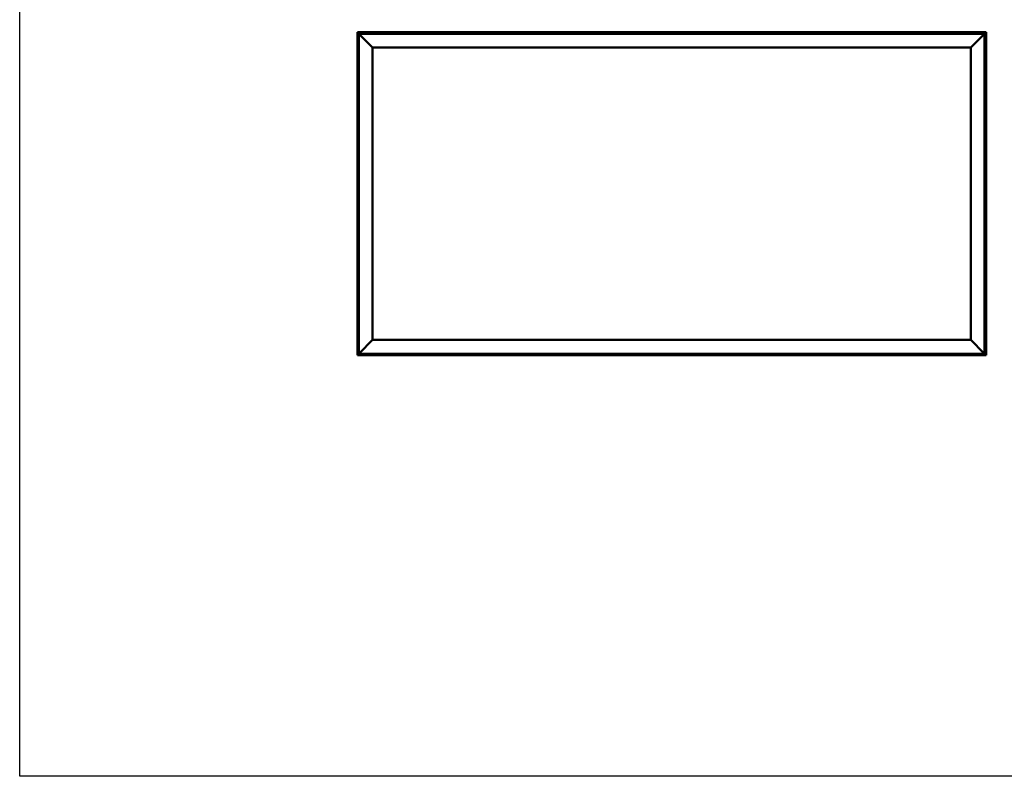
# Model space of a CAD drawing. Units: millimetres. Extents: x 23819 to 46089, y 31364 to 41428.
# Drawn here: x 23819 to 27358, y 31364 to 34083 of the extents above; entities that cross this region are included whole.
import ezdxf

# ---------------------------------------------------------------- set-up
doc = ezdxf.new("R2010")
doc.units = ezdxf.units.MM
doc.layers.add('Visible (ISO)', color=7, linetype='Continuous', lineweight=50)

msp = doc.modelspace()

# ---------------------------------------------------------------- linework, layer by layer
msp.add_lwpolyline([(23818.7, 41428.5), (46089.4, 41428.5), (46089.4, 31364.2), (23818.7, 31364.2)], close=True)
at = {"layer": 'Visible (ISO)'}
for p, q in [((25032.4, 34037.4), (25032.4, 34037.4)), ((25032.4, 34037.4), (25032.4, 32877.4)), ((25032.4, 34037.3), (25032.4, 34037.4)), ((25152.4, 34037.4), (25032.4, 34037.4)), ((25032.4, 34037.3), (25034, 34035.8)), ((25032.4, 34037.3), (25034, 34035.8)), ((25034, 34035.8), (25032.4, 34037.3)), ((25032.4, 34037.3), (25032.4, 34037.3)), ((25037.4, 34032.4), (25034, 34035.8)), ((25034, 34035.8), (25037.4, 34032.4)), ((25037.4, 34032.4), (25039.9, 34029.9)), ((25037.4, 32882.4), (25037.4, 34032.4)), ((25039.9, 34029.9), (25037.4, 34032.4)), ((25037.4, 34032.4), (27287.4, 34032.4)), ((25087.4, 33982.4), (25039.9, 34029.9)), ((25039.9, 34029.9), (25087.4, 33982.4)), ((25132.7, 34034.2), (25132.7, 34032.4)), ((25135.2, 34035.6), (25135.5, 34035.6)), ((25135.6, 34035.6), (25135.5, 34035.6)), ((25135.6, 34035.6), (25135.8, 34035.6)), ((25135.8, 34035.6), (25137.5, 34035.6)), ((25137.6, 34035.6), (25137.5, 34035.6)), ((25137.6, 34035.6), (25137.9, 34035.6)), ((25137.9, 34035.6), (25139.3, 34035.6)), ((25139.5, 34035.6), (25139.3, 34035.6)), ((25139.5, 34035.6), (25139.6, 34035.6)), ((25142.2, 34034.2), (25142.2, 34032.4)), ((25152.4, 34037.4), (25152.4, 34032.4)), ((25152.4, 34037.4), (25172.4, 34037.4)), ((25172.4, 34037.4), (25172.4, 34032.4)), ((25172.4, 34032.4), (25172.4, 34037.4)), ((25192.4, 34037.4), (25172.4, 34037.4)), ((25192.4, 34032.4), (25192.4, 34037.4)), ((25192.4, 34037.4), (25212.4, 34037.4)), ((25192.4, 34037.4), (25192.4, 34032.4)), ((25212.4, 34037.4), (25212.4, 34032.4)), ((25212.4, 34032.4), (25212.4, 34037.4)), ((25232.4, 34037.4), (25212.4, 34037.4)), ((26122.4, 34037.4), (25232.4, 34037.4)), ((25232.4, 34032.4), (25232.4, 34037.4)), ((26112.7, 34034.2), (26112.7, 34032.4)), ((26115.2, 34035.6), (26115.3, 34035.6)), ((26115.5, 34035.6), (26115.3, 34035.6)), ((26115.5, 34035.6), (26117, 34035.6)), ((26117, 34035.6), (26117.2, 34035.6)), ((26117.4, 34035.6), (26117.2, 34035.6)), ((26117.4, 34035.6), (26119.1, 34035.6)), ((26119.1, 34035.6), (26119.2, 34035.6)), ((26119.3, 34035.6), (26119.2, 34035.6)), ((26119.3, 34035.6), (26119.6, 34035.6)), ((26122.2, 34034.2), (26122.2, 34032.4)), ((26122.4, 34037.4), (26122.4, 34032.4)), ((26122.4, 34037.4), (26142.4, 34037.4)), ((26142.4, 34037.4), (26142.4, 34032.4)), ((26142.4, 34032.4), (26142.4, 34037.4)), ((26162.4, 34037.4), (26142.4, 34037.4)), ((26162.4, 34032.4), (26162.4, 34037.4)), ((26162.4, 34037.4), (26182.4, 34037.4)), ((26162.4, 34037.4), (26162.4, 34032.4)), ((26182.4, 34037.4), (26182.4, 34032.4)), ((26182.4, 34032.4), (26182.4, 34037.4)), ((26202.4, 34037.4), (26182.4, 34037.4)), ((27092.4, 34037.4), (26202.4, 34037.4)), ((26202.4, 34032.4), (26202.4, 34037.4)), ((26647.7, 34034.2), (26647.7, 34032.4)), ((26650.2, 34035.6), (26650.4, 34035.6)), ((26650.5, 34035.6), (26650.4, 34035.6)), ((26650.5, 34035.6), (26650.6, 34035.6)), ((26650.6, 34035.6), (26652.1, 34035.6)), ((26652.3, 34035.6), (26652.1, 34035.6)), ((26652.5, 34035.6), (26654.1, 34035.6)), ((26654.1, 34035.6), (26654.3, 34035.6)), ((26654.4, 34035.6), (26654.3, 34035.6)), ((26654.4, 34035.6), (26654.6, 34035.6)), ((26657.2, 34034.2), (26657.2, 34032.4)), ((27092.4, 34037.4), (27092.4, 34032.4)), ((27092.4, 34037.4), (27112.4, 34037.4)), ((27112.4, 34037.4), (27112.4, 34032.4)), ((27112.4, 34032.4), (27112.4, 34037.4)), ((27132.4, 34037.4), (27112.4, 34037.4)), ((27132.4, 34032.4), (27132.4, 34037.4)), ((27132.4, 34037.4), (27152.4, 34037.4)), ((27132.4, 34037.4), (27132.4, 34032.4)), ((27152.4, 34037.4), (27152.4, 34032.4)), ((27152.4, 34032.4), (27152.4, 34037.4)), ((27172.4, 34037.4), (27152.4, 34037.4)), ((27292.4, 34037.4), (27172.4, 34037.4)), ((27172.4, 34032.4), (27172.4, 34037.4)), ((27182.7, 34034.2), (27182.7, 34032.4)), ((27185.2, 34035.6), (27185.5, 34035.6)), ((27185.6, 34035.6), (27185.5, 34035.6)), ((27185.6, 34035.6), (27185.8, 34035.6)), ((27185.8, 34035.6), (27187.5, 34035.6)), ((27187.6, 34035.6), (27187.5, 34035.6)), ((27187.6, 34035.6), (27187.9, 34035.6)), ((27187.9, 34035.6), (27189.3, 34035.6)), ((27189.5, 34035.6), (27189.3, 34035.6)), ((27189.5, 34035.6), (27189.6, 34035.6)), ((27192.2, 34034.2), (27192.2, 34032.4)), ((27284.9, 34029.9), (27237.4, 33982.4)), ((27237.4, 33982.4), (27284.9, 34029.9)), ((27284.9, 34029.9), (27287.4, 34032.4)), ((27287.4, 34032.4), (27284.9, 34029.9)), ((27290.8, 34035.8), (27287.4, 34032.4)), ((27287.4, 34032.3), (27290.8, 34035.8)), ((27287.4, 34032.4), (27287.4, 32882.4)), ((27290.8, 34035.8), (27292.4, 34037.3)), ((27292.4, 34037.3), (27290.8, 34035.8)), ((27292.4, 34037.4), (27292.4, 34037.3)), ((27292.4, 34037.4), (27292.4, 34037.4)), ((27292.4, 34037.4), (27292.4, 34037.3)), ((27292.4, 34037.4), (27292.4, 34037.3)), ((27292.4, 34037.4), (27292.4, 34037.4)), ((27292.4, 32877.4), (27292.4, 34037.3)), ((27292.4, 34037.3), (27292.4, 34037.3)), ((25087.4, 32932.4), (25087.4, 33982.4)), ((25087.4, 33982.4), (27237.4, 33982.4)), ((27237.4, 33982.4), (27237.4, 32932.4)), ((25034.2, 33933.9), (25034.2, 33934.6)), ((25034.2, 33933.9), (25034.2, 33933.9)), ((25034.2, 33933.8), (25034.2, 33933.9)), ((25034.2, 33933.5), (25034.2, 33933.8)), ((25034.2, 33933.8), (25034.2, 33933.8)), ((25034.2, 33931.7), (25034.2, 33933.5)), ((25034.2, 33931.5), (25034.2, 33931.7)), ((25034.2, 33931.5), (25034.2, 33931.3)), ((25034.2, 33930.2), (25034.2, 33931.3)), ((25034.2, 33930.2), (25034.2, 33930.1)), ((25034.2, 33930.1), (25034.2, 33930.1)), ((25035.5, 33937.1), (25037.4, 33937.1)), ((25035.5, 33927.6), (25037.4, 33927.6)), ((27289.3, 33937.1), (27287.4, 33937.1)), ((27289.3, 33927.6), (27287.4, 33927.6)), ((27290.7, 33933.8), (27290.6, 33933.8)), ((27290.7, 33934.6), (27290.7, 33933.9)), ((27290.7, 33933.9), (27290.7, 33933.9)), ((27290.7, 33933.9), (27290.7, 33933.8)), ((27290.7, 33933.8), (27290.7, 33933.6)), ((27290.7, 33933.6), (27290.7, 33931.8)), ((27290.7, 33931.8), (27290.7, 33931.4)), ((27290.7, 33931.4), (27290.7, 33931.4)), ((27290.7, 33931.4), (27290.7, 33930.2)), ((27290.7, 33930.2), (27290.7, 33930.2)), ((27290.7, 33930.2), (27290.7, 33930.1)), ((27289.3, 33750.1), (27287.4, 33750.1)), ((27289.3, 33740.6), (27287.4, 33740.6)), ((27290.7, 33746.9), (27290.6, 33746.9)), ((27290.7, 33747.6), (27290.7, 33747.2)), ((27290.7, 33747.1), (27290.7, 33747.2)), ((27290.7, 33747.1), (27290.7, 33746.9)), ((27290.7, 33746.9), (27290.7, 33746.9)), ((27290.7, 33746.9), (27290.7, 33745.2)), ((27290.7, 33745.2), (27290.7, 33744.8)), ((27290.7, 33744.8), (27290.7, 33743.4)), ((27290.7, 33743.2), (27290.7, 33743.4)), ((27290.7, 33743.2), (27290.7, 33743.1)), ((25034.2, 33553.5), (25034.2, 33553.6)), ((25034.2, 33553.5), (25034.2, 33553.4)), ((25034.2, 33552), (25034.2, 33553.4)), ((25035.5, 33556.1), (25037.4, 33556.1)), ((25034.2, 33551.6), (25034.2, 33552)), ((25034.2, 33549.9), (25034.2, 33551.6)), ((25034.2, 33549.8), (25034.2, 33549.9)), ((25034.2, 33549.6), (25034.2, 33549.8)), ((25034.2, 33549.8), (25034.2, 33549.8)), ((25034.2, 33549.6), (25034.2, 33549.6)), ((25034.2, 33549.1), (25034.2, 33549.6)), ((25035.5, 33546.6), (25037.4, 33546.6)), ((27289.3, 33369.1), (27287.4, 33369.1)), ((27289.3, 33359.6), (27287.4, 33359.6)), ((27290.7, 33366.5), (27290.7, 33365.6)), ((27290.7, 33365.6), (27290.7, 33365.6)), ((27290.7, 33365.3), (27290.7, 33363.4)), ((27290.7, 33363.4), (27290.7, 33363.4)), ((27290.7, 33363.1), (27290.7, 33362.2)), ((27290.7, 33362.2), (27290.7, 33362.2)), ((25034.2, 33171.5), (25034.2, 33171.6)), ((25034.2, 33171.5), (25034.2, 33171.4)), ((25034.2, 33170.1), (25034.2, 33171.4)), ((25034.2, 33169.7), (25034.2, 33170.1)), ((25034.2, 33168), (25034.2, 33169.7)), ((25034.2, 33167.8), (25034.2, 33168)), ((25034.2, 33167.7), (25034.2, 33167.8)), ((25034.2, 33167.8), (25034.2, 33167.8)), ((25034.2, 33167.7), (25034.2, 33167.7)), ((25034.2, 33167.1), (25034.2, 33167.7)), ((25035.5, 33174.1), (25037.4, 33174.1)), ((25035.5, 33164.6), (25037.4, 33164.6)), ((25035.5, 32987.1), (25037.4, 32987.1)), ((27289.3, 32987.1), (27287.4, 32987.1)), ((25034.2, 32984.4), (25034.2, 32984.6)), ((25034.2, 32984.4), (25034.2, 32984.2)), ((25034.2, 32982.6), (25034.2, 32984.2)), ((25034.2, 32984.2), (25034.2, 32984.2)), ((25034.2, 32982.6), (25034.2, 32982.5)), ((25034.2, 32980.6), (25034.2, 32982.2)), ((25034.2, 32980.5), (25034.2, 32980.6)), ((25034.2, 32980.5), (25034.2, 32980.4)), ((25034.2, 32980.1), (25034.2, 32980.4)), ((25035.5, 32977.6), (25037.4, 32977.6)), ((27289.3, 32977.6), (27287.4, 32977.6)), ((27290.7, 32983.8), (27290.6, 32983.8)), ((27290.7, 32984.6), (27290.7, 32983.9)), ((27290.7, 32983.9), (27290.7, 32983.9)), ((27290.7, 32983.9), (27290.7, 32983.8)), ((27290.7, 32983.8), (27290.7, 32983.6)), ((27290.7, 32983.6), (27290.7, 32981.8)), ((27290.7, 32981.8), (27290.7, 32981.4)), ((27290.7, 32981.4), (27290.7, 32981.4)), ((27290.7, 32981.4), (27290.7, 32980.2)), ((27290.7, 32980.2), (27290.7, 32980.2)), ((27290.7, 32980.2), (27290.7, 32980.1)), ((25039.9, 32884.9), (25087.4, 32932.4)), ((25087.4, 32932.4), (25039.9, 32884.9)), ((27237.4, 32932.4), (25087.4, 32932.4)), ((27237.4, 32932.4), (27284.9, 32884.9)), ((27284.9, 32884.9), (27237.4, 32932.4)), ((25034, 32879), (25037.4, 32882.4)), ((25037.4, 32882.4), (25034, 32879)), ((25039.9, 32884.9), (25037.4, 32882.4)), ((25037.4, 32882.4), (25039.9, 32884.9)), ((27287.4, 32882.4), (25037.4, 32882.4)), ((25132.7, 32880.5), (25132.7, 32882.4)), ((25142.2, 32880.5), (25142.2, 32882.4)), ((25667.7, 32880.5), (25667.7, 32882.4)), ((25677.2, 32880.5), (25677.2, 32882.4)), ((26202.7, 32880.5), (26202.7, 32882.4)), ((26212.2, 32880.5), (26212.2, 32882.4)), ((27182.7, 32880.5), (27182.7, 32882.4)), ((27192.2, 32880.5), (27192.2, 32882.4)), ((27287.4, 32882.4), (27284.9, 32884.9)), ((27284.9, 32884.9), (27287.4, 32882.4)), ((27287.4, 32882.4), (27290.8, 32879)), ((27290.8, 32879), (27287.4, 32882.4)), ((25034, 32879), (25032.4, 32877.4)), ((25032.4, 32877.4), (25034, 32879)), ((25032.4, 32877.4), (25032.4, 32877.4)), ((25032.4, 32877.4), (25032.4, 32877.4)), ((25032.4, 32877.4), (25032.4, 32877.4)), ((25032.4, 32877.4), (25032.4, 32877.4)), ((25032.4, 32877.4), (27292.4, 32877.4)), ((25032.4, 32877.4), (25032.4, 32877.4)), ((25136.1, 32879.1), (25135.2, 32879.1)), ((25135.2, 32879.1), (25135.2, 32879.1)), ((25138.3, 32879.1), (25136.5, 32879.1)), ((25136.5, 32879.1), (25136.5, 32879.1)), ((25139.6, 32879.1), (25138.7, 32879.1)), ((25138.7, 32879.1), (25138.7, 32879.1)), ((25670.4, 32879.1), (25670.2, 32879.1)), ((25670.4, 32879.1), (25670.5, 32879.1)), ((25670.6, 32879.1), (25670.5, 32879.1)), ((25672.1, 32879.1), (25670.6, 32879.1)), ((25672.1, 32879.1), (25672.3, 32879.1)), ((25674.2, 32879.1), (25672.6, 32879.1)), ((25674.3, 32879.1), (25674.2, 32879.1)), ((25674.3, 32879.1), (25674.4, 32879.1)), ((25674.6, 32879.1), (25674.4, 32879.1)), ((26206, 32879.1), (26205.2, 32879.1)), ((26206, 32879.1), (26206, 32879.1)), ((26206.2, 32879.1), (26206, 32879.1)), ((26206, 32879.1), (26206, 32879.1)), ((26206.2, 32879.1), (26206.2, 32879.1)), ((26206.2, 32879.1), (26206.2, 32879.1)), ((26208.2, 32879.1), (26206.4, 32879.1)), ((26208.2, 32879.1), (26208.4, 32879.1)), ((26209.6, 32879.1), (26208.6, 32879.1)), ((26209.6, 32879.1), (26209.6, 32879.1)), ((27186.1, 32879.1), (27185.2, 32879.1)), ((27185.2, 32879.1), (27185.2, 32879.1)), ((27188.3, 32879.1), (27186.5, 32879.1)), ((27186.5, 32879.1), (27186.5, 32879.1)), ((27189.6, 32879.1), (27188.7, 32879.1)), ((27188.7, 32879.1), (27188.7, 32879.1)), ((27292.4, 32877.4), (27290.8, 32879)), ((27290.8, 32879), (27292.4, 32877.4)), ((27292.4, 32877.4), (27292.4, 32877.4)), ((27292.4, 32877.4), (27292.4, 32877.4)), ((27292.4, 32877.4), (27292.4, 32877.4)), ((27292.4, 32877.4), (27292.4, 32877.4)), ((27292.4, 32877.4), (27292.4, 32877.4))]:
    msp.add_line(p, q, dxfattribs=at)
for centre, radius, start, end in [((25137.4, 34027.9), 8, 106.0077, 125.6853), ((25132.9, 34034.2), 0.2, 125.6853, 180), ((25137.4, 34027.9), 8, 54.3147, 73.9923), ((25142, 34034.2), 0.2, 0, 54.3147), ((26117.4, 34027.9), 8, 106.0077, 125.6853), ((26112.9, 34034.2), 0.2, 125.6853, 180), ((26117.4, 34027.9), 8, 54.3147, 73.9923), ((26122, 34034.2), 0.2, 0, 54.3147), ((26652.4, 34027.9), 8, 106.0077, 125.6853), ((26647.9, 34034.2), 0.2, 125.6853, 180), ((26652.4, 34027.9), 8, 54.3147, 73.9923), ((26657, 34034.2), 0.2, 0, 54.3147), ((27187.4, 34027.9), 8, 106.0077, 125.6853), ((27182.9, 34034.2), 0.2, 125.6853, 180), ((27187.4, 34027.9), 8, 54.3147, 73.9923), ((27192, 34034.2), 0.2, 0, 54.3147), ((25041.9, 33932.4), 8, 144.3147, 163.9923), ((25041.9, 33932.4), 8, 196.0077, 215.6853), ((25035.5, 33936.9), 0.2, 90, 144.3147), ((25035.5, 33927.8), 0.2, 215.6853, 270), ((27289.3, 33936.9), 0.2, 35.6853, 90), ((27289.3, 33927.8), 0.2, 270, 324.3147), ((27283, 33932.4), 8, 16.0077, 35.6853), ((27283, 33932.4), 8, 324.3147, 343.9923), ((27289.3, 33749.9), 0.2, 35.6853, 90), ((27289.3, 33740.8), 0.2, 270, 324.3147), ((27283, 33745.4), 8, 16.0077, 35.6853), ((27283, 33745.4), 8, 324.3147, 343.9923), ((25041.9, 33551.4), 8, 144.3147, 163.9923), ((25035.5, 33555.9), 0.2, 90, 144.3147), ((25041.9, 33551.4), 8, 196.0077, 215.6853), ((25035.5, 33546.8), 0.2, 215.6853, 270), ((27289.3, 33368.9), 0.2, 35.6853, 90), ((27289.3, 33359.8), 0.2, 270, 324.3147), ((27283, 33364.4), 8, 16.3342, 35.6853), ((27283, 33364.4), 8, 324.3147, 343.6658), ((25041.9, 33169.4), 8, 144.3147, 163.9923), ((25041.9, 33169.4), 8, 196.0077, 215.6853), ((25035.5, 33173.9), 0.2, 90, 144.3147), ((25035.5, 33164.8), 0.2, 215.6853, 270), ((25041.9, 32982.4), 8, 144.3147, 163.9923), ((25035.5, 32986.9), 0.2, 90, 144.3147), ((27289.3, 32986.9), 0.2, 35.6853, 90), ((27283, 32982.4), 8, 16.0077, 35.6853), ((25041.9, 32982.4), 8, 196.0077, 215.6853), ((25035.5, 32977.8), 0.2, 215.6853, 270), ((27289.3, 32977.8), 0.2, 270, 324.3147), ((27283, 32982.4), 8, 324.3147, 343.9923), ((25132.9, 32880.5), 0.2, 180, 234.3147), ((25137.4, 32886.8), 8, 234.3147, 253.6659), ((25137.4, 32886.8), 8, 286.3341, 305.6853), ((25142, 32880.5), 0.2, 305.6853, 0), ((25667.9, 32880.5), 0.2, 180, 234.3147), ((25672.4, 32886.8), 8, 234.3147, 253.9923), ((25672.4, 32886.8), 8, 286.0077, 305.6853), ((25677, 32880.5), 0.2, 305.6853, 0), ((26202.9, 32880.5), 0.2, 180, 234.3147), ((26207.4, 32886.8), 8, 234.3147, 253.801), ((26207.4, 32886.8), 8, 286.199, 305.6853), ((26212, 32880.5), 0.2, 305.6853, 0), ((27182.9, 32880.5), 0.2, 180, 234.3147), ((27187.4, 32886.8), 8, 234.3147, 253.6659), ((27187.4, 32886.8), 8, 286.3341, 305.6853), ((27192, 32880.5), 0.2, 305.6853, 0)]:
    msp.add_arc(centre, radius, start, end, dxfattribs=at)
for points, knots in [([(25135.8, 34035.6), (25135.7, 34035.6), (25135.7, 34035.6), (25135.6, 34035.6), (25135.6, 34035.6), (25135.5, 34035.6), (25135.5, 34035.6), (25135.5, 34035.6)], [0.17438702, 0.17438702, 0.17438702, 0.17438702, 0.18896797, 0.18896797, 0.20586323, 0.20586323, 0.21737852, 0.21737852, 0.21737852, 0.21737852]), ([(25137.9, 34035.6), (25137.8, 34035.6), (25137.8, 34035.6), (25137.7, 34035.6), (25137.6, 34035.6), (25137.5, 34035.6), (25137.5, 34035.6), (25137.5, 34035.6)], [0.17438702, 0.17438702, 0.17438702, 0.17438702, 0.18896797, 0.18896797, 0.20586323, 0.20586323, 0.21737851, 0.21737851, 0.21737851, 0.21737851]), ([(25139.5, 34035.6), (25139.5, 34035.6), (25139.5, 34035.6), (25139.5, 34035.6), (25139.5, 34035.6), (25139.4, 34035.6), (25139.4, 34035.6), (25139.3, 34035.6)], [0.17438702, 0.17438702, 0.17438702, 0.17438702, 0.18896797, 0.18896797, 0.20586323, 0.20586323, 0.21737851, 0.21737851, 0.21737851, 0.21737851]), ([(26115.5, 34035.6), (26115.5, 34035.6), (26115.4, 34035.6), (26115.4, 34035.6), (26115.3, 34035.6), (26115.3, 34035.6), (26115.3, 34035.6), (26115.3, 34035.6)], [0.17438702, 0.17438702, 0.17438702, 0.17438702, 0.18896797, 0.18896797, 0.20586323, 0.20586323, 0.21737852, 0.21737852, 0.21737852, 0.21737852]), ([(26117.4, 34035.6), (26117.3, 34035.6), (26117.3, 34035.6), (26117.2, 34035.6), (26117.1, 34035.6), (26117, 34035.6), (26117, 34035.6), (26117, 34035.6)], [0.17438702, 0.17438702, 0.17438702, 0.17438702, 0.18896797, 0.18896797, 0.20586323, 0.20586323, 0.21737851, 0.21737851, 0.21737851, 0.21737851]), ([(26119.3, 34035.6), (26119.3, 34035.6), (26119.3, 34035.6), (26119.2, 34035.6), (26119.2, 34035.6), (26119.1, 34035.6), (26119.1, 34035.6), (26119.1, 34035.6)], [0.17438702, 0.17438702, 0.17438702, 0.17438702, 0.18896797, 0.18896797, 0.20586323, 0.20586323, 0.21737851, 0.21737851, 0.21737851, 0.21737851]), ([(26650.6, 34035.6), (26650.5, 34035.6), (26650.5, 34035.6), (26650.4, 34035.6), (26650.4, 34035.6), (26650.4, 34035.6), (26650.4, 34035.6), (26650.4, 34035.6)], [0.17438702, 0.17438702, 0.17438702, 0.17438702, 0.18896797, 0.18896797, 0.20586323, 0.20586323, 0.21737852, 0.21737852, 0.21737852, 0.21737852]), ([(26652.5, 34035.6), (26652.5, 34035.6), (26652.4, 34035.6), (26652.3, 34035.6), (26652.3, 34035.6), (26652.2, 34035.6), (26652.1, 34035.6), (26652.1, 34035.6)], [0.17438702, 0.17438702, 0.17438702, 0.17438702, 0.18896797, 0.18896797, 0.20586323, 0.20586323, 0.21737851, 0.21737851, 0.21737851, 0.21737851]), ([(26654.4, 34035.6), (26654.4, 34035.6), (26654.4, 34035.6), (26654.3, 34035.6), (26654.3, 34035.6), (26654.2, 34035.6), (26654.2, 34035.6), (26654.1, 34035.6)], [0.17438702, 0.17438702, 0.17438702, 0.17438702, 0.18896797, 0.18896797, 0.20586323, 0.20586323, 0.21737851, 0.21737851, 0.21737851, 0.21737851]), ([(27185.8, 34035.6), (27185.7, 34035.6), (27185.7, 34035.6), (27185.6, 34035.6), (27185.6, 34035.6), (27185.5, 34035.6), (27185.5, 34035.6), (27185.5, 34035.6)], [0.17438702, 0.17438702, 0.17438702, 0.17438702, 0.18896797, 0.18896797, 0.20586323, 0.20586323, 0.21737852, 0.21737852, 0.21737852, 0.21737852]), ([(27187.9, 34035.6), (27187.8, 34035.6), (27187.8, 34035.6), (27187.7, 34035.6), (27187.6, 34035.6), (27187.5, 34035.6), (27187.5, 34035.6), (27187.5, 34035.6)], [0.17438702, 0.17438702, 0.17438702, 0.17438702, 0.18896797, 0.18896797, 0.20586323, 0.20586323, 0.21737851, 0.21737851, 0.21737851, 0.21737851]), ([(27189.5, 34035.6), (27189.5, 34035.6), (27189.5, 34035.6), (27189.5, 34035.6), (27189.5, 34035.6), (27189.4, 34035.6), (27189.4, 34035.6), (27189.3, 34035.6)], [0.17438702, 0.17438702, 0.17438702, 0.17438702, 0.18896797, 0.18896797, 0.20586323, 0.20586323, 0.21737851, 0.21737851, 0.21737851, 0.21737851]), ([(25034.2, 33933.9), (25034.2, 33933.8), (25034.2, 33933.8), (25034.2, 33933.7), (25034.2, 33933.7), (25034.2, 33933.6), (25034.2, 33933.6), (25034.2, 33933.5)], [0.17438702, 0.17438702, 0.17438702, 0.17438702, 0.18896797, 0.18896797, 0.20586323, 0.20586323, 0.21737851, 0.21737851, 0.21737851, 0.21737851]), ([(25034.2, 33931.7), (25034.2, 33931.7), (25034.2, 33931.6), (25034.2, 33931.5), (25034.2, 33931.4), (25034.2, 33931.4), (25034.2, 33931.3), (25034.2, 33931.3)], [0.17438702, 0.17438702, 0.17438702, 0.17438702, 0.18896797, 0.18896797, 0.20586323, 0.20586323, 0.21737852, 0.21737852, 0.21737852, 0.21737852]), ([(25034.2, 33930.2), (25034.2, 33930.2), (25034.2, 33930.2), (25034.2, 33930.1), (25034.2, 33930.1), (25034.2, 33930.1), (25034.2, 33930.1), (25034.2, 33930.1)], [0.17438702, 0.17438702, 0.17438702, 0.17438702, 0.18896797, 0.18896797, 0.20586323, 0.20586323, 0.21737852, 0.21737852, 0.21737852, 0.21737852]), ([(27290.7, 33933.6), (27290.6, 33933.7), (27290.6, 33933.7), (27290.6, 33933.8), (27290.6, 33933.9), (27290.6, 33933.9), (27290.6, 33933.9), (27290.7, 33933.9)], [0.17438702, 0.17438702, 0.17438702, 0.17438702, 0.18896797, 0.18896797, 0.20586323, 0.20586323, 0.21737852, 0.21737852, 0.21737852, 0.21737852]), ([(27290.7, 33931.4), (27290.6, 33931.5), (27290.6, 33931.5), (27290.6, 33931.6), (27290.6, 33931.7), (27290.6, 33931.7), (27290.6, 33931.8), (27290.7, 33931.8)], [0.17438702, 0.17438702, 0.17438702, 0.17438702, 0.18896797, 0.18896797, 0.20586323, 0.20586323, 0.21737852, 0.21737852, 0.21737852, 0.21737852]), ([(27290.7, 33930.2), (27290.6, 33930.1), (27290.6, 33930.1), (27290.6, 33930.1), (27290.6, 33930.1), (27290.6, 33930.2), (27290.6, 33930.2), (27290.7, 33930.2)], [0.17438702, 0.17438702, 0.17438702, 0.17438702, 0.18896797, 0.18896797, 0.20586323, 0.20586323, 0.21737852, 0.21737852, 0.21737852, 0.21737852]), ([(27290.7, 33746.9), (27290.6, 33746.9), (27290.6, 33747), (27290.6, 33747.1), (27290.6, 33747.1), (27290.6, 33747.2), (27290.6, 33747.2), (27290.7, 33747.2)], [0.17438702, 0.17438702, 0.17438702, 0.17438702, 0.18896797, 0.18896797, 0.20586323, 0.20586323, 0.21737852, 0.21737852, 0.21737852, 0.21737852]), ([(27290.7, 33744.8), (27290.6, 33744.8), (27290.6, 33744.8), (27290.6, 33745), (27290.6, 33745), (27290.6, 33745.1), (27290.6, 33745.1), (27290.7, 33745.2)], [0.17438702, 0.17438702, 0.17438702, 0.17438702, 0.18896797, 0.18896797, 0.20586323, 0.20586323, 0.21737852, 0.21737852, 0.21737852, 0.21737852]), ([(27290.7, 33743.2), (27290.6, 33743.2), (27290.6, 33743.2), (27290.6, 33743.2), (27290.6, 33743.3), (27290.6, 33743.3), (27290.6, 33743.3), (27290.7, 33743.4)], [0.17438702, 0.17438702, 0.17438702, 0.17438702, 0.18896797, 0.18896797, 0.20586323, 0.20586323, 0.21737851, 0.21737851, 0.21737851, 0.21737851]), ([(25034.2, 33553.5), (25034.2, 33553.5), (25034.2, 33553.5), (25034.2, 33553.5), (25034.2, 33553.5), (25034.2, 33553.4), (25034.2, 33553.4), (25034.2, 33553.4)], [0.17438702, 0.17438702, 0.17438702, 0.17438702, 0.18896797, 0.18896797, 0.20586323, 0.20586323, 0.21737852, 0.21737852, 0.21737852, 0.21737852]), ([(25034.2, 33552), (25034.2, 33552), (25034.2, 33551.9), (25034.2, 33551.8), (25034.2, 33551.8), (25034.2, 33551.7), (25034.2, 33551.6), (25034.2, 33551.6)], [0.17438702, 0.17438702, 0.17438702, 0.17438702, 0.18896797, 0.18896797, 0.20586323, 0.20586323, 0.21737852, 0.21737852, 0.21737852, 0.21737852]), ([(25034.2, 33549.9), (25034.2, 33549.8), (25034.2, 33549.8), (25034.2, 33549.7), (25034.2, 33549.6), (25034.2, 33549.6), (25034.2, 33549.6), (25034.2, 33549.6)], [0.17438702, 0.17438702, 0.17438702, 0.17438702, 0.18896797, 0.18896797, 0.20586323, 0.20586323, 0.21737852, 0.21737852, 0.21737852, 0.21737852]), ([(27290.7, 33366.5), (27290.6, 33366.6), (27290.6, 33366.6), (27290.6, 33366.6), (27290.6, 33366.6), (27290.6, 33366.6)], [0.17438702, 0.17438702, 0.17438702, 0.17438702, 0.18896797, 0.18896797, 0.19474697, 0.19474697, 0.19474697, 0.19474697]), ([(27290.7, 33365.3), (27290.6, 33365.3), (27290.6, 33365.4), (27290.6, 33365.5), (27290.6, 33365.5), (27290.6, 33365.6), (27290.6, 33365.6), (27290.7, 33365.6)], [0.17438702, 0.17438702, 0.17438702, 0.17438702, 0.18896797, 0.18896797, 0.20586323, 0.20586323, 0.21737852, 0.21737852, 0.21737852, 0.21737852]), ([(27290.7, 33365.6), (27290.6, 33365.6), (27290.6, 33365.6), (27290.6, 33365.5), (27290.6, 33365.5), (27290.6, 33365.5)], [0.17438702, 0.17438702, 0.17438702, 0.17438702, 0.18896797, 0.18896797, 0.19474697, 0.19474697, 0.19474697, 0.19474697]), ([(27290.7, 33363.1), (27290.6, 33363.1), (27290.6, 33363.1), (27290.6, 33363.2), (27290.6, 33363.3), (27290.6, 33363.4), (27290.6, 33363.4), (27290.7, 33363.4)], [0.17438702, 0.17438702, 0.17438702, 0.17438702, 0.18896797, 0.18896797, 0.20586323, 0.20586323, 0.21737852, 0.21737852, 0.21737852, 0.21737852]), ([(27290.7, 33363.4), (27290.6, 33363.4), (27290.6, 33363.3), (27290.6, 33363.3), (27290.6, 33363.2), (27290.6, 33363.2)], [0.17438702, 0.17438702, 0.17438702, 0.17438702, 0.18896797, 0.18896797, 0.19474697, 0.19474697, 0.19474697, 0.19474697]), ([(27290.7, 33362.2), (27290.6, 33362.1), (27290.6, 33362.1), (27290.6, 33362.1), (27290.6, 33362.1), (27290.6, 33362.1), (27290.6, 33362.1), (27290.7, 33362.2)], [0.17438702, 0.17438702, 0.17438702, 0.17438702, 0.18896797, 0.18896797, 0.20586323, 0.20586323, 0.21737852, 0.21737852, 0.21737852, 0.21737852]), ([(25034.2, 33171.5), (25034.2, 33171.5), (25034.2, 33171.5), (25034.2, 33171.5), (25034.2, 33171.5), (25034.2, 33171.5), (25034.2, 33171.5), (25034.2, 33171.4)], [0.17438702, 0.17438702, 0.17438702, 0.17438702, 0.18896797, 0.18896797, 0.20586323, 0.20586323, 0.21737851, 0.21737851, 0.21737851, 0.21737851]), ([(25034.2, 33170.1), (25034.2, 33170.1), (25034.2, 33170.1), (25034.2, 33170), (25034.2, 33169.9), (25034.2, 33169.8), (25034.2, 33169.8), (25034.2, 33169.7)], [0.17438702, 0.17438702, 0.17438702, 0.17438702, 0.18896797, 0.18896797, 0.20586323, 0.20586323, 0.21737852, 0.21737852, 0.21737852, 0.21737852]), ([(25034.2, 33168), (25034.2, 33167.9), (25034.2, 33167.9), (25034.2, 33167.8), (25034.2, 33167.7), (25034.2, 33167.7), (25034.2, 33167.7), (25034.2, 33167.7)], [0.17438702, 0.17438702, 0.17438702, 0.17438702, 0.18896797, 0.18896797, 0.20586323, 0.20586323, 0.21737852, 0.21737852, 0.21737852, 0.21737852]), ([(25034.2, 32984.4), (25034.2, 32984.4), (25034.2, 32984.4), (25034.2, 32984.3), (25034.2, 32984.3), (25034.2, 32984.2), (25034.2, 32984.2), (25034.2, 32984.2)], [0.17438702, 0.17438702, 0.17438702, 0.17438702, 0.18896797, 0.18896797, 0.20586323, 0.20586323, 0.21737852, 0.21737852, 0.21737852, 0.21737852]), ([(25034.2, 32982.6), (25034.2, 32982.6), (25034.2, 32982.5), (25034.2, 32982.4), (25034.2, 32982.4), (25034.2, 32982.3), (25034.2, 32982.2), (25034.2, 32982.2)], [0.17438702, 0.17438702, 0.17438702, 0.17438702, 0.18896797, 0.18896797, 0.20586323, 0.20586323, 0.21737851, 0.21737851, 0.21737851, 0.21737851]), ([(25034.2, 32982.4), (25034.2, 32982.4), (25034.2, 32982.4), (25034.2, 32982.4), (25034.2, 32982.5), (25034.2, 32982.5)], [0.20133793, 0.20133793, 0.20133793, 0.20133793, 0.20586323, 0.20586323, 0.21737852, 0.21737852, 0.21737852, 0.21737852]), ([(25034.2, 32980.6), (25034.2, 32980.5), (25034.2, 32980.5), (25034.2, 32980.4), (25034.2, 32980.4), (25034.2, 32980.4), (25034.2, 32980.4), (25034.2, 32980.4)], [0.17438702, 0.17438702, 0.17438702, 0.17438702, 0.18896797, 0.18896797, 0.20586323, 0.20586323, 0.21737851, 0.21737851, 0.21737851, 0.21737851]), ([(27290.7, 32983.6), (27290.6, 32983.7), (27290.6, 32983.7), (27290.6, 32983.8), (27290.6, 32983.9), (27290.6, 32983.9), (27290.6, 32983.9), (27290.7, 32983.9)], [0.17438702, 0.17438702, 0.17438702, 0.17438702, 0.18896797, 0.18896797, 0.20586323, 0.20586323, 0.21737852, 0.21737852, 0.21737852, 0.21737852]), ([(27290.7, 32981.4), (27290.6, 32981.5), (27290.6, 32981.5), (27290.6, 32981.6), (27290.6, 32981.7), (27290.6, 32981.7), (27290.6, 32981.8), (27290.7, 32981.8)], [0.17438702, 0.17438702, 0.17438702, 0.17438702, 0.18896797, 0.18896797, 0.20586323, 0.20586323, 0.21737852, 0.21737852, 0.21737852, 0.21737852]), ([(27290.7, 32980.2), (27290.6, 32980.1), (27290.6, 32980.1), (27290.6, 32980.1), (27290.6, 32980.1), (27290.6, 32980.2), (27290.6, 32980.2), (27290.7, 32980.2)], [0.17438702, 0.17438702, 0.17438702, 0.17438702, 0.18896797, 0.18896797, 0.20586323, 0.20586323, 0.21737852, 0.21737852, 0.21737852, 0.21737852]), ([(25135.2, 32879.1), (25135.2, 32879.1), (25135.2, 32879.1), (25135.2, 32879.1), (25135.2, 32879.1), (25135.2, 32879.1), (25135.2, 32879.1), (25135.2, 32879.1)], [0.17438702, 0.17438702, 0.17438702, 0.17438702, 0.18896797, 0.18896797, 0.20586323, 0.20586323, 0.21737852, 0.21737852, 0.21737852, 0.21737852]), ([(25136.1, 32879.1), (25136.2, 32879.1), (25136.2, 32879.1), (25136.3, 32879.1), (25136.3, 32879.1), (25136.4, 32879.1), (25136.5, 32879.1), (25136.5, 32879.1)], [0.17438702, 0.17438702, 0.17438702, 0.17438702, 0.18896797, 0.18896797, 0.20586323, 0.20586323, 0.21737851, 0.21737851, 0.21737851, 0.21737851]), ([(25136.5, 32879.1), (25136.4, 32879.1), (25136.4, 32879.1), (25136.3, 32879.1), (25136.3, 32879.1), (25136.3, 32879.1)], [0.17438702, 0.17438702, 0.17438702, 0.17438702, 0.18896797, 0.18896797, 0.19470305, 0.19470305, 0.19470305, 0.19470305]), ([(25138.3, 32879.1), (25138.4, 32879.1), (25138.4, 32879.1), (25138.5, 32879.1), (25138.6, 32879.1), (25138.7, 32879.1), (25138.7, 32879.1), (25138.7, 32879.1)], [0.17438702, 0.17438702, 0.17438702, 0.17438702, 0.18896797, 0.18896797, 0.20586323, 0.20586323, 0.21737851, 0.21737851, 0.21737851, 0.21737851]), ([(25138.7, 32879.1), (25138.7, 32879.1), (25138.6, 32879.1), (25138.6, 32879.1), (25138.6, 32879.1), (25138.5, 32879.1)], [0.17438702, 0.17438702, 0.17438702, 0.17438702, 0.18896797, 0.18896797, 0.19470305, 0.19470305, 0.19470305, 0.19470305]), ([(25139.6, 32879.1), (25139.6, 32879.1), (25139.6, 32879.1), (25139.7, 32879.1), (25139.7, 32879.1), (25139.7, 32879.1)], [0.17438702, 0.17438702, 0.17438702, 0.17438702, 0.18896797, 0.18896797, 0.19470305, 0.19470305, 0.19470305, 0.19470305]), ([(25670.4, 32879.1), (25670.4, 32879.1), (25670.4, 32879.1), (25670.4, 32879.1), (25670.5, 32879.1), (25670.5, 32879.1), (25670.5, 32879.1), (25670.6, 32879.1)], [0.17438702, 0.17438702, 0.17438702, 0.17438702, 0.18896797, 0.18896797, 0.20586323, 0.20586323, 0.21737851, 0.21737851, 0.21737851, 0.21737851]), ([(25672.1, 32879.1), (25672.2, 32879.1), (25672.2, 32879.1), (25672.3, 32879.1), (25672.4, 32879.1), (25672.5, 32879.1), (25672.5, 32879.1), (25672.6, 32879.1)], [0.17438702, 0.17438702, 0.17438702, 0.17438702, 0.18896797, 0.18896797, 0.20586323, 0.20586323, 0.21737851, 0.21737851, 0.21737851, 0.21737851]), ([(25672.4, 32879.1), (25672.4, 32879.1), (25672.4, 32879.1), (25672.3, 32879.1), (25672.3, 32879.1), (25672.3, 32879.1)], [0.20226985, 0.20226985, 0.20226985, 0.20226985, 0.20586323, 0.20586323, 0.21737852, 0.21737852, 0.21737852, 0.21737852]), ([(25674.2, 32879.1), (25674.2, 32879.1), (25674.3, 32879.1), (25674.3, 32879.1), (25674.4, 32879.1), (25674.4, 32879.1), (25674.4, 32879.1), (25674.4, 32879.1)], [0.17438702, 0.17438702, 0.17438702, 0.17438702, 0.18896797, 0.18896797, 0.20586323, 0.20586323, 0.21737852, 0.21737852, 0.21737852, 0.21737852]), ([(26206, 32879.1), (26206, 32879.1), (26206.1, 32879.1), (26206.2, 32879.1), (26206.2, 32879.1), (26206.3, 32879.1), (26206.3, 32879.1), (26206.4, 32879.1)], [0.17438702, 0.17438702, 0.17438702, 0.17438702, 0.18896797, 0.18896797, 0.20586323, 0.20586323, 0.21737851, 0.21737851, 0.21737851, 0.21737851]), ([(26208.2, 32879.1), (26208.2, 32879.1), (26208.3, 32879.1), (26208.4, 32879.1), (26208.5, 32879.1), (26208.5, 32879.1), (26208.6, 32879.1), (26208.6, 32879.1)], [0.17438702, 0.17438702, 0.17438702, 0.17438702, 0.18896797, 0.18896797, 0.20586323, 0.20586323, 0.21737851, 0.21737851, 0.21737851, 0.21737851]), ([(26209.6, 32879.1), (26209.6, 32879.1), (26209.6, 32879.1), (26209.7, 32879.1), (26209.7, 32879.1), (26209.6, 32879.1), (26209.6, 32879.1), (26209.6, 32879.1)], [0.17438702, 0.17438702, 0.17438702, 0.17438702, 0.18896797, 0.18896797, 0.20586323, 0.20586323, 0.21737852, 0.21737852, 0.21737852, 0.21737852]), ([(27185.2, 32879.1), (27185.2, 32879.1), (27185.2, 32879.1), (27185.2, 32879.1), (27185.2, 32879.1), (27185.2, 32879.1), (27185.2, 32879.1), (27185.2, 32879.1)], [0.17438702, 0.17438702, 0.17438702, 0.17438702, 0.18896797, 0.18896797, 0.20586323, 0.20586323, 0.21737852, 0.21737852, 0.21737852, 0.21737852]), ([(27186.1, 32879.1), (27186.2, 32879.1), (27186.2, 32879.1), (27186.3, 32879.1), (27186.3, 32879.1), (27186.4, 32879.1), (27186.5, 32879.1), (27186.5, 32879.1)], [0.17438702, 0.17438702, 0.17438702, 0.17438702, 0.18896797, 0.18896797, 0.20586323, 0.20586323, 0.21737851, 0.21737851, 0.21737851, 0.21737851]), ([(27186.5, 32879.1), (27186.4, 32879.1), (27186.4, 32879.1), (27186.3, 32879.1), (27186.3, 32879.1), (27186.3, 32879.1)], [0.17438702, 0.17438702, 0.17438702, 0.17438702, 0.18896797, 0.18896797, 0.19470305, 0.19470305, 0.19470305, 0.19470305]), ([(27188.3, 32879.1), (27188.4, 32879.1), (27188.4, 32879.1), (27188.5, 32879.1), (27188.6, 32879.1), (27188.7, 32879.1), (27188.7, 32879.1), (27188.7, 32879.1)], [0.17438702, 0.17438702, 0.17438702, 0.17438702, 0.18896797, 0.18896797, 0.20586323, 0.20586323, 0.21737851, 0.21737851, 0.21737851, 0.21737851]), ([(27188.7, 32879.1), (27188.7, 32879.1), (27188.6, 32879.1), (27188.6, 32879.1), (27188.6, 32879.1), (27188.5, 32879.1)], [0.17438702, 0.17438702, 0.17438702, 0.17438702, 0.18896797, 0.18896797, 0.19470305, 0.19470305, 0.19470305, 0.19470305]), ([(27189.6, 32879.1), (27189.6, 32879.1), (27189.6, 32879.1), (27189.7, 32879.1), (27189.7, 32879.1), (27189.7, 32879.1)], [0.17438702, 0.17438702, 0.17438702, 0.17438702, 0.18896797, 0.18896797, 0.19470305, 0.19470305, 0.19470305, 0.19470305])]:
    msp.add_open_spline(points, degree=3, knots=knots, dxfattribs=at)
for points in [[(26652.3, 34035.6), (26652.3, 34035.6), (26652.4, 34035.6), (26652.4, 34035.6)], [(26205.2, 32879.1), (26205.2, 32879.1), (26205.2, 32879.1), (26205.2, 32879.1)], [(26206.3, 32879.1), (26206.3, 32879.1), (26206.3, 32879.1), (26206.2, 32879.1)], [(26208.5, 32879.1), (26208.5, 32879.1), (26208.5, 32879.1), (26208.4, 32879.1)]]:
    msp.add_open_spline(points, degree=3, dxfattribs=at)

doc.saveas('drawing.dxf')
